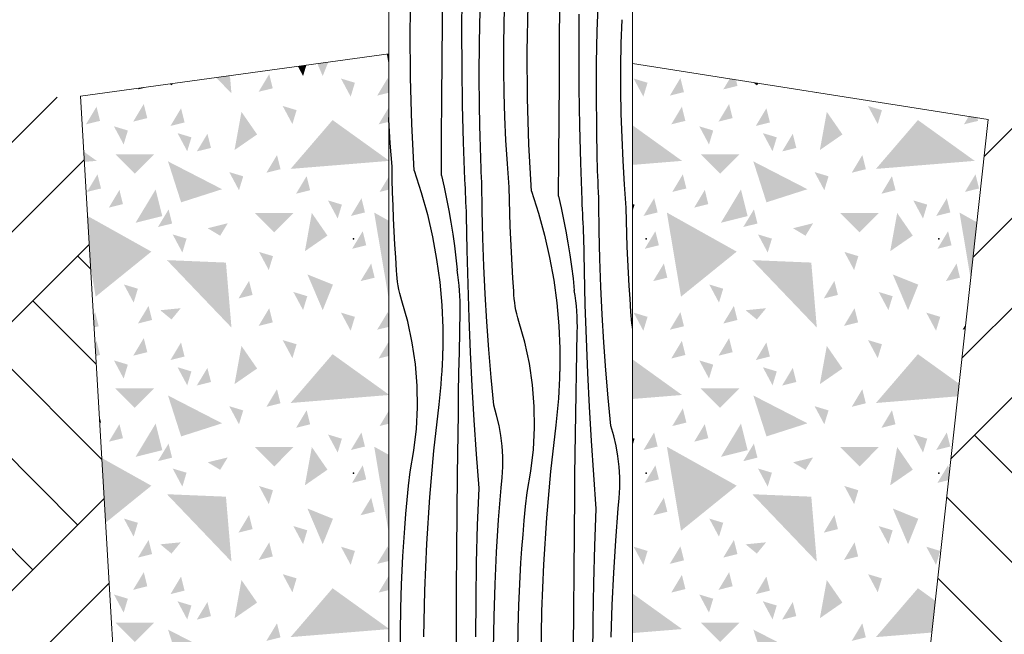
# Model space of a CAD drawing. Units: millimetres. Extents: x -9338 to 5008, y 23581 to 30624.
# Drawn here: x -3204 to -2801, y 29316 to 29568 of the extents above; entities that cross this region are included whole.
import ezdxf

# ---------------------------------------------------------------- set-up
doc = ezdxf.new("R2010")
doc.units = ezdxf.units.MM
doc.header["$MEASUREMENT"] = 0
doc.layers.add('0_Pen_No__153', color=7, linetype='Continuous', lineweight=25, true_color=0x5a400a)
doc.layers.add('0_Pen_No__162', color=7, linetype='Continuous', lineweight=25, true_color=0xaaaaaa)
doc.layers.add('Dimensioning - General', color=7, linetype='Continuous')
doc.layers.add('Dimensioning - General_Pen_No__1', color=7, linetype='Continuous', lineweight=13)
doc.layers.add('Site & Landscape - Terrain_Pen_No__2', color=8, linetype='Continuous', lineweight=15)
doc.styles.add('GENERATED_STYLE_1', font='txt')
doc.dimstyles.new('GENERATED_STYLE__2', dxfattribs={"dimtxt": 40, "dimasz": 19, "dimexe": 0.18, "dimexo": 3, "dimgap": 0.09, "dimtad": 1, "dimdec": 0, "dimzin": 0, "dimdsep": 46, "dimtxsty": 'GENERATED_STYLE_1', "dimblk": 'ARROWHEAD_2', "dimblk1": 'ARROWHEAD_2', "dimblk2": 'ARROWHEAD_2', "dimcen": 0.09, "dimclrd": 7, "dimclre": 7, "dimclrt": 7, "dimadec": 0, "dimazin": 0, "dimtfac": 1, "dimtdec": 4, "dimtmove": 0, "dimatfit": 3, "dimfxl": 0, "dimtolj": 1, "dimtzin": 0, "dimarcsym": 0})

# ---------------------------------------------------------------- blocks, each defined once
blk = doc.blocks.new('*X13')
at = {"layer": '0_Pen_No__153', "color": 48, "linetype": 'Continuous', "lineweight": 25, "true_color": 0x5a400a}
for p, q in [((-3044.16, 29563.2), (-3043.83, 29582.33)), ((-3030.89, 29566.85), (-3030.77, 29582.58)), ((-3022.92, 29563.23), (-3022.82, 29578.49)), ((-3005.58, 29566.55), (-3005.29, 29576.21)), ((-2967.41, 29563.13), (-2966.97, 29576.34)), ((-2996.13, 29554.73), (-2995.8, 29573.86)), ((-2982.86, 29558.38), (-2982.74, 29574.12)), ((-3015.71, 29558.38), (-3015.44, 29571.6)), ((-2974.89, 29554.76), (-2974.8, 29570.02)), ((-3031.01, 29551.11), (-3030.89, 29566.85)), ((-3005.73, 29556.89), (-3005.58, 29566.55)), ((-2957.56, 29558.08), (-2957.26, 29567.74)), ((-3044.04, 29544.08), (-3044.16, 29563.2)), ((-3022.85, 29547.96), (-3022.92, 29563.23)), ((-2967.68, 29549.92), (-2967.41, 29563.13)), ((-3015.79, 29545.17), (-3015.71, 29558.38)), ((-3005.73, 29547.24), (-3005.73, 29556.89)), ((-2982.98, 29542.64), (-2982.86, 29558.38)), ((-2957.7, 29548.43), (-2957.56, 29558.08)), ((-2996.02, 29535.61), (-2996.13, 29554.73)), ((-2974.82, 29539.5), (-2974.89, 29554.76)), ((-3031.12, 29535.37), (-3031.01, 29551.11)), ((-3022.62, 29532.7), (-3022.85, 29547.96)), ((-2967.77, 29536.7), (-2967.68, 29549.92)), ((-2957.7, 29538.77), (-2957.7, 29548.43)), ((-3043.47, 29524.96), (-3044.04, 29544.08)), ((-3015.7, 29531.95), (-3015.79, 29545.17)), ((-3005.59, 29537.58), (-3005.73, 29547.24)), ((-2983.1, 29526.9), (-2982.98, 29542.64)), ((-3005.3, 29527.92), (-3005.59, 29537.58)), ((-2995.45, 29516.49), (-2996.02, 29535.61)), ((-2974.59, 29524.24), (-2974.82, 29539.5)), ((-2967.67, 29523.48), (-2967.77, 29536.7)), ((-2957.56, 29529.11), (-2957.7, 29538.77)), ((-3031.23, 29519.63), (-3031.12, 29535.37)), ((-3022.23, 29517.45), (-3022.62, 29532.7)), ((-3015.43, 29518.73), (-3015.7, 29531.95)), ((-3052.89, 29526.74), (-3052.93, 29527.63)), ((-3004.86, 29518.27), (-3005.3, 29527.92)), ((-2957.27, 29519.45), (-2957.56, 29529.11)), ((-3052.31, 29517.1), (-3052.89, 29526.74)), ((-3042.46, 29505.86), (-3043.47, 29524.96)), ((-2983.2, 29511.17), (-2983.1, 29526.9)), ((-2974.2, 29508.98), (-2974.59, 29524.24)), ((-2967.4, 29510.26), (-2967.67, 29523.48)), ((-3031.33, 29503.9), (-3031.23, 29519.63)), ((-2956.84, 29509.8), (-2957.27, 29519.45)), ((-3051.59, 29507.47), (-3052.31, 29517.1)), ((-3021.68, 29502.19), (-3022.23, 29517.45)), ((-3015.36, 29516.51), (-3015.43, 29518.73)), ((-3015.29, 29514.29), (-3015.36, 29516.51)), ((-3004.28, 29508.63), (-3004.86, 29518.27)), ((-2994.43, 29497.39), (-2995.45, 29516.49)), ((-3015.22, 29512.07), (-3015.29, 29514.29)), ((-3015.14, 29509.85), (-3015.22, 29512.07)), ((-3051.48, 29502.14), (-3051.59, 29507.47)), ((-3015.06, 29507.63), (-3015.14, 29509.85)), ((-3014.97, 29505.41), (-3015.06, 29507.63)), ((-3003.56, 29499), (-3004.28, 29508.63)), ((-2983.31, 29495.43), (-2983.2, 29511.17)), ((-2973.65, 29493.72), (-2974.2, 29508.98)), ((-2967.33, 29508.04), (-2967.4, 29510.26)), ((-2967.27, 29505.82), (-2967.33, 29508.04)), ((-2956.26, 29500.16), (-2956.84, 29509.8)), ((-3042.46, 29505.86), (-3039.57, 29496.9)), ((-3031.33, 29503.9), (-3030.25, 29499.11)), ((-3014.87, 29503.19), (-3014.97, 29505.41)), ((-2967.19, 29503.6), (-2967.27, 29505.82)), ((-2967.11, 29501.38), (-2967.19, 29503.6)), ((-3051.34, 29496.81), (-3051.48, 29502.14)), ((-3021.6, 29500.32), (-3021.68, 29502.19)), ((-3021.52, 29498.45), (-3021.6, 29500.32)), ((-3014.77, 29500.98), (-3014.87, 29503.19)), ((-3014.64, 29489.54), (-3014.77, 29500.98)), ((-2967.03, 29499.16), (-2967.11, 29501.38)), ((-2955.53, 29490.53), (-2956.26, 29500.16)), ((-3051.15, 29491.49), (-3051.34, 29496.81)), ((-3039.57, 29496.9), (-3037.08, 29487.83)), ((-3030.25, 29499.11), (-3029.24, 29494.31)), ((-3021.43, 29496.58), (-3021.52, 29498.45)), ((-3021.35, 29494.71), (-3021.43, 29496.58)), ((-3003.45, 29493.67), (-3003.56, 29499)), ((-2994.43, 29497.39), (-2991.54, 29488.44)), ((-2983.31, 29495.43), (-2982.22, 29490.64)), ((-2966.94, 29496.95), (-2967.03, 29499.16)), ((-2966.85, 29494.73), (-2966.94, 29496.95)), ((-3050.93, 29486.17), (-3051.15, 29491.49)), ((-3029.24, 29494.31), (-3028.32, 29489.49)), ((-3021.26, 29492.85), (-3021.35, 29494.71)), ((-3021.17, 29490.98), (-3021.26, 29492.85)), ((-3003.31, 29488.35), (-3003.45, 29493.67)), ((-2973.57, 29491.85), (-2973.65, 29493.72)), ((-2973.49, 29489.99), (-2973.57, 29491.85)), ((-2966.75, 29492.51), (-2966.85, 29494.73)), ((-2966.61, 29481.08), (-2966.75, 29492.51)), ((-3037.08, 29487.83), (-3034.99, 29478.66)), ((-3028.32, 29489.49), (-3027.47, 29484.65)), ((-3021.07, 29489.11), (-3021.17, 29490.98)), ((-3020.98, 29487.24), (-3021.07, 29489.11)), ((-3020.74, 29473.28), (-3020.98, 29487.24)), ((-3014.36, 29478.12), (-3014.64, 29489.54)), ((-3003.13, 29483.02), (-3003.31, 29488.35)), ((-2991.54, 29488.44), (-2989.05, 29479.36)), ((-2982.22, 29490.64), (-2981.22, 29485.84)), ((-2973.41, 29488.12), (-2973.49, 29489.99)), ((-2973.32, 29486.25), (-2973.41, 29488.12)), ((-2955.43, 29485.2), (-2955.53, 29490.53)), ((-3050.68, 29480.84), (-3050.93, 29486.17)), ((-3027.47, 29484.65), (-3026.7, 29479.8)), ((-2981.22, 29485.84), (-2980.29, 29481.02)), ((-2973.23, 29484.38), (-2973.32, 29486.25)), ((-2973.14, 29482.51), (-2973.23, 29484.38)), ((-2955.28, 29479.88), (-2955.43, 29485.2)), ((-3050.38, 29475.52), (-3050.68, 29480.84)), ((-3026.7, 29479.8), (-3026.01, 29474.95)), ((-3002.91, 29477.7), (-3003.13, 29483.02)), ((-2989.05, 29479.36), (-2986.96, 29470.19)), ((-2980.29, 29481.02), (-2979.44, 29476.18)), ((-2973.05, 29480.64), (-2973.14, 29482.51)), ((-2972.95, 29478.77), (-2973.05, 29480.64)), ((-2966.34, 29469.65), (-2966.61, 29481.08)), ((-2955.1, 29474.55), (-2955.28, 29479.88)), ((-3050.05, 29470.21), (-3050.38, 29475.52)), ((-3034.99, 29478.66), (-3033.31, 29469.4)), ((-3013.96, 29466.69), (-3014.36, 29478.12)), ((-3002.65, 29472.38), (-3002.91, 29477.7)), ((-2979.44, 29476.18), (-2978.67, 29471.34)), ((-2972.72, 29464.81), (-2972.95, 29478.77)), ((-3026.01, 29474.95), (-3025.4, 29470.08)), ((-3020.4, 29459.31), (-3020.74, 29473.28)), ((-3002.35, 29467.06), (-3002.65, 29472.38)), ((-2978.67, 29471.34), (-2977.98, 29466.48)), ((-2954.88, 29469.23), (-2955.1, 29474.55)), ((-3049.68, 29464.89), (-3050.05, 29470.21)), ((-3033.31, 29469.4), (-3032.04, 29460.08)), ((-3025.4, 29470.08), (-3024.86, 29465.2)), ((-3002.02, 29461.74), (-3002.35, 29467.06)), ((-2986.96, 29470.19), (-2985.28, 29460.93)), ((-2965.93, 29458.22), (-2966.34, 29469.65)), ((-2954.62, 29463.91), (-2954.88, 29469.23)), ((-3049.61, 29463.31), (-3049.68, 29464.89)), ((-3049.48, 29461.74), (-3049.61, 29463.31)), ((-3024.54, 29463.07), (-3024.86, 29465.2)), ((-3024.26, 29460.94), (-3024.54, 29463.07)), ((-3013.41, 29455.27), (-3013.96, 29466.69)), ((-2977.98, 29466.48), (-2977.37, 29461.61)), ((-2972.37, 29450.85), (-2972.72, 29464.81)), ((-2954.33, 29458.59), (-2954.62, 29463.91)), ((-3049.3, 29460.17), (-3049.48, 29461.74)), ((-3049.06, 29458.61), (-3049.3, 29460.17)), ((-3032.04, 29460.08), (-3031.19, 29450.71)), ((-3024.03, 29458.8), (-3024.26, 29460.94)), ((-3019.93, 29445.36), (-3020.4, 29459.31)), ((-3001.65, 29456.42), (-3002.02, 29461.74)), ((-2985.28, 29460.93), (-2984.02, 29451.61)), ((-2977.37, 29461.61), (-2976.84, 29456.73)), ((-3048.77, 29457.06), (-3049.06, 29458.61)), ((-3048.43, 29455.51), (-3048.77, 29457.06)), ((-3048.03, 29453.99), (-3048.43, 29455.51)), ((-3023.85, 29456.65), (-3024.03, 29458.8)), ((-3023.72, 29454.5), (-3023.85, 29456.65)), ((-3012.74, 29443.86), (-3013.41, 29455.27)), ((-3001.58, 29454.85), (-3001.65, 29456.42)), ((-3001.45, 29453.27), (-3001.58, 29454.85)), ((-2976.51, 29454.6), (-2976.84, 29456.73)), ((-2965.39, 29446.8), (-2965.93, 29458.22)), ((-2953.99, 29453.27), (-2954.33, 29458.59)), ((-3047.58, 29452.47), (-3048.03, 29453.99)), ((-3045.16, 29443.94), (-3047.58, 29452.47)), ((-3023.64, 29452.35), (-3023.72, 29454.5)), ((-3023.61, 29450.2), (-3023.64, 29452.35)), ((-3001.27, 29451.7), (-3001.45, 29453.27)), ((-3001.04, 29450.14), (-3001.27, 29451.7)), ((-2984.02, 29451.61), (-2983.17, 29442.24)), ((-2976.23, 29452.47), (-2976.51, 29454.6)), ((-2976, 29450.33), (-2976.23, 29452.47)), ((-2971.91, 29436.89), (-2972.37, 29450.85)), ((-2953.62, 29447.95), (-2953.99, 29453.27)), ((-3031.19, 29450.71), (-3030.76, 29441.31)), ((-3023.81, 29439.69), (-3023.63, 29448.05)), ((-3023.63, 29448.05), (-3023.61, 29450.2)), ((-3000.75, 29448.59), (-3001.04, 29450.14)), ((-3000.4, 29447.05), (-3000.75, 29448.59)), ((-3000, 29445.52), (-3000.4, 29447.05)), ((-2975.82, 29448.18), (-2976, 29450.33)), ((-2975.69, 29446.03), (-2975.82, 29448.18)), ((-2964.71, 29435.39), (-2965.39, 29446.8)), ((-2953.55, 29446.38), (-2953.62, 29447.95)), ((-3043.31, 29435.26), (-3045.16, 29443.94)), ((-3019.35, 29431.4), (-3019.93, 29445.36)), ((-3011.92, 29432.46), (-3012.74, 29443.86)), ((-2999.55, 29444), (-3000, 29445.52)), ((-2997.13, 29435.47), (-2999.55, 29444)), ((-2975.61, 29443.88), (-2975.69, 29446.03)), ((-2975.58, 29441.73), (-2975.61, 29443.88)), ((-2953.43, 29444.8), (-2953.55, 29446.38)), ((-2953.25, 29443.23), (-2953.43, 29444.8)), ((-2953.01, 29441.67), (-2953.25, 29443.23)), ((-3030.76, 29441.31), (-3030.74, 29431.9)), ((-3023.97, 29431.34), (-3023.81, 29439.69)), ((-2983.17, 29442.24), (-2982.73, 29432.84)), ((-2975.78, 29431.22), (-2975.61, 29439.58)), ((-2975.61, 29439.58), (-2975.58, 29441.73)), ((-2952.93, 29441.24), (-2953.01, 29441.67)), ((-3042.02, 29426.48), (-3043.31, 29435.26)), ((-2995.28, 29426.79), (-2997.13, 29435.47)), ((-2971.33, 29422.94), (-2971.91, 29436.89)), ((-2963.9, 29423.99), (-2964.71, 29435.39)), ((-3030.81, 29429.16), (-3030.74, 29431.9)), ((-3024.12, 29422.98), (-3023.97, 29431.34)), ((-3018.66, 29417.46), (-3019.35, 29431.4)), ((-3010.98, 29421.06), (-3011.92, 29432.46)), ((-2982.73, 29432.84), (-2982.71, 29423.44)), ((-2975.95, 29422.87), (-2975.78, 29431.22)), ((-3030.92, 29426.41), (-3030.81, 29429.16)), ((-2993.99, 29418.01), (-2995.28, 29426.79)), ((-3041.31, 29417.64), (-3042.02, 29426.48)), ((-3031.24, 29420.92), (-3031.06, 29423.67)), ((-3031.06, 29423.67), (-3030.92, 29426.41)), ((-3024.26, 29414.62), (-3024.12, 29422.98)), ((-2982.78, 29420.69), (-2982.71, 29423.44)), ((-2976.1, 29414.51), (-2975.95, 29422.87)), ((-2970.63, 29408.99), (-2971.33, 29422.94)), ((-2962.95, 29412.6), (-2963.9, 29423.99)), ((-3031.45, 29418.18), (-3031.24, 29420.92)), ((-3009.89, 29409.68), (-3010.98, 29421.06)), ((-2982.89, 29417.94), (-2982.78, 29420.69)), ((-3041.17, 29408.77), (-3041.31, 29417.64)), ((-3031.99, 29412.71), (-3031.7, 29415.45)), ((-3031.7, 29415.45), (-3031.45, 29418.18)), ((-3024.38, 29406.27), (-3024.26, 29414.62)), ((-3017.85, 29403.52), (-3018.66, 29417.46)), ((-2993.28, 29409.17), (-2993.99, 29418.01)), ((-2983.21, 29412.45), (-2983.03, 29415.2)), ((-2983.03, 29415.2), (-2982.89, 29417.94)), ((-2976.23, 29406.15), (-2976.1, 29414.51)), ((-3032.31, 29409.98), (-3031.99, 29412.71)), ((-2983.43, 29409.71), (-2983.21, 29412.45)), ((-2961.87, 29401.22), (-2962.95, 29412.6)), ((-3041.61, 29399.91), (-3041.17, 29408.77)), ((-3034.44, 29390.97), (-3032.31, 29409.98)), ((-3008.68, 29405.57), (-3009.89, 29409.68)), ((-2993.14, 29400.3), (-2993.28, 29409.17)), ((-2983.96, 29404.24), (-2983.68, 29406.98)), ((-2983.68, 29406.98), (-2983.43, 29409.71)), ((-2969.83, 29395.05), (-2970.63, 29408.99)), ((-3024.5, 29397.91), (-3024.38, 29406.27)), ((-3016.93, 29389.58), (-3017.85, 29403.52)), ((-3007.7, 29401.39), (-3008.68, 29405.57)), ((-2984.28, 29401.51), (-2983.96, 29404.24)), ((-2976.36, 29397.8), (-2976.23, 29406.15)), ((-3042.62, 29391.09), (-3041.61, 29399.91)), ((-3006.96, 29397.17), (-3007.7, 29401.39)), ((-2993.58, 29391.44), (-2993.14, 29400.3)), ((-2986.42, 29382.51), (-2984.28, 29401.51)), ((-2960.65, 29397.1), (-2961.87, 29401.22)), ((-3024.59, 29389.55), (-3024.5, 29397.91)), ((-3006.46, 29392.91), (-3006.96, 29397.17)), ((-2976.47, 29389.44), (-2976.36, 29397.8)), ((-2968.9, 29381.11), (-2969.83, 29395.05)), ((-2959.67, 29392.92), (-2960.65, 29397.1)), ((-3044.21, 29382.37), (-3042.62, 29391.09)), ((-3036.13, 29371.92), (-3034.44, 29390.97)), ((-3006.2, 29388.62), (-3006.46, 29392.91)), ((-2994.6, 29382.63), (-2993.58, 29391.44)), ((-2958.93, 29388.7), (-2959.67, 29392.92)), ((-3024.67, 29381.19), (-3024.59, 29389.55)), ((-3015.89, 29375.66), (-3016.93, 29389.58)), ((-3006.19, 29384.33), (-3006.2, 29388.62)), ((-2976.56, 29381.08), (-2976.47, 29389.44)), ((-2958.43, 29384.44), (-2958.93, 29388.7)), ((-3044.82, 29376.59), (-3044.21, 29382.37)), ((-3006.42, 29380.05), (-3006.19, 29384.33)), ((-2996.18, 29373.9), (-2994.6, 29382.63)), ((-2988.1, 29363.45), (-2986.42, 29382.51)), ((-2958.17, 29380.16), (-2958.43, 29384.44)), ((-3024.82, 29365.46), (-3024.67, 29381.19)), ((-3006.89, 29375.79), (-3006.42, 29380.05)), ((-2976.65, 29372.72), (-2976.56, 29381.08)), ((-2967.87, 29367.19), (-2968.9, 29381.11)), ((-2958.16, 29375.87), (-2958.17, 29380.16)), ((-3045.38, 29370.82), (-3044.82, 29376.59)), ((-3016.47, 29360.4), (-3015.89, 29375.66)), ((-3007.88, 29362.6), (-3006.89, 29375.79)), ((-2958.39, 29371.58), (-2958.16, 29375.87)), ((-3045.88, 29365.04), (-3045.38, 29370.82)), ((-3037.36, 29352.83), (-3036.13, 29371.92)), ((-2996.79, 29368.13), (-2996.18, 29373.9)), ((-2976.79, 29356.99), (-2976.65, 29372.72)), ((-2958.87, 29367.32), (-2958.39, 29371.58)), ((-2997.35, 29362.35), (-2996.79, 29368.13)), ((-2968.44, 29351.94), (-2967.87, 29367.19)), ((-2959.85, 29354.14), (-2958.87, 29367.32)), ((-3046.34, 29359.25), (-3045.88, 29365.04)), ((-3024.95, 29349.72), (-3024.82, 29365.46)), ((-3008.68, 29349.41), (-3007.88, 29362.6)), ((-2997.86, 29356.57), (-2997.35, 29362.35)), ((-2989.33, 29344.37), (-2988.1, 29363.45)), ((-3046.74, 29353.46), (-3046.34, 29359.25)), ((-3016.89, 29345.15), (-3016.47, 29360.4)), ((-2998.31, 29350.78), (-2997.86, 29356.57)), ((-2976.92, 29341.25), (-2976.79, 29356.99)), ((-2960.66, 29340.94), (-2959.85, 29354.14)), ((-3047.09, 29347.67), (-3046.74, 29353.46)), ((-3038.14, 29333.72), (-3037.36, 29352.83)), ((-2998.71, 29344.99), (-2998.31, 29350.78)), ((-2968.86, 29336.68), (-2968.44, 29351.94)), ((-3047.39, 29341.87), (-3047.09, 29347.67)), ((-3025.08, 29333.98), (-3024.95, 29349.72)), ((-3009.31, 29336.21), (-3008.68, 29349.41)), ((-3047.63, 29336.07), (-3047.39, 29341.87)), ((-3017.14, 29329.89), (-3016.89, 29345.15)), ((-2999.06, 29339.2), (-2998.71, 29344.99)), ((-2990.12, 29325.25), (-2989.33, 29344.37)), ((-2999.36, 29333.4), (-2999.06, 29339.2)), ((-2977.06, 29325.51), (-2976.92, 29341.25)), ((-2961.28, 29327.74), (-2960.66, 29340.94)), ((-3047.92, 29326.42), (-3047.63, 29336.07)), ((-3038.48, 29314.6), (-3038.14, 29333.72)), ((-3025.21, 29318.24), (-3025.08, 29333.98)), ((-3009.76, 29323), (-3009.31, 29336.21)), ((-2969.11, 29321.42), (-2968.86, 29336.68)), ((-3017.23, 29314.62), (-3017.14, 29329.89)), ((-2999.61, 29327.6), (-2999.36, 29333.4)), ((-3048.07, 29316.76), (-3047.92, 29326.42)), ((-2999.9, 29317.95), (-2999.61, 29327.6)), ((-2961.73, 29314.53), (-2961.28, 29327.74)), ((-3010.02, 29309.78), (-3009.76, 29323)), ((-2990.45, 29306.13), (-2990.12, 29325.25)), ((-2977.18, 29309.77), (-2977.06, 29325.51)), ((-3025.33, 29302.51), (-3025.21, 29318.24)), ((-3000.04, 29308.29), (-2999.9, 29317.95)), ((-2969.21, 29306.16), (-2969.11, 29321.42)), ((-3048.07, 29307.1), (-3048.07, 29316.76))]:
    blk.add_line(p, q, dxfattribs=at)
blk = doc.blocks.new('Fill_6', base_point=(0, 0))
at = {"layer": '0_Pen_No__153', "color": 7, "linetype": 'Continuous', "lineweight": 13, "flags": 128}
blk.add_lwpolyline([(-3052.93, 29149.57), (-3052.93, 30287.87), (-2952.93, 30349.57), (-2952.93, 29149.57)], close=True, dxfattribs=at)
at = {"layer": '0_Pen_No__153', "color": 48, "linetype": 'Continuous', "lineweight": 25, "true_color": 0x5a400a}
blk.add_blockref('*X13', (0, 0), dxfattribs=at)
blk = doc.blocks.new('*X15')
at = {"layer": '0_Pen_No__162', "linetype": 'Continuous', "lineweight": 25, "true_color": 0xaaaaaa}
for points in [[(-3053.69, 29553.7), (-3053.09, 29550.15), (-3052.93, 29550.28), (-3052.93, 29553.8)], [(-3090.2, 29548.66), (-3088.05, 29544.64), (-3086.68, 29549.15)], [(-3082.2, 29549.77), (-3080, 29544.61), (-3077.68, 29550.39)], [(-3123.69, 29544.04), (-3117.41, 29537.48), (-3118.04, 29544.82)], [(-3101.93, 29545.4), (-3106.28, 29538.17), (-3100.48, 29539.61)], [(-3057.68, 29536.59), (-3052.93, 29537.77), (-3052.93, 29542.23), (-3053.33, 29543.82)], [(-2933.33, 29543.82), (-2937.68, 29536.59), (-2931.88, 29538.03)], [(-3155.45, 29539.66), (-3155.75, 29539.16), (-3151.63, 29540.18)], [(-3142.73, 29541.41), (-3141.99, 29540.8), (-3141.33, 29541.6)], [(-3072.51, 29543.61), (-3068.53, 29536.17), (-3066.8, 29541.88)], [(-2952.51, 29543.61), (-2948.53, 29536.17), (-2946.8, 29541.88)], [(-2915.75, 29539.16), (-2909.96, 29540.6), (-2910.57, 29543.08), (-2913.15, 29543.48)], [(-2901.31, 29541.62), (-2903.39, 29541.95), (-2901.99, 29540.8)], [(-2877.86, 29537.94), (-2877.41, 29537.48), (-2877.45, 29537.88)], [(-3172.73, 29532.05), (-3177.08, 29524.81), (-3171.29, 29526.25)], [(-3153.37, 29533.17), (-3157.72, 29525.93), (-3151.93, 29527.38)], [(-3096.42, 29532.36), (-3092.43, 29524.92), (-3090.71, 29530.64)], [(-3057.08, 29524.81), (-3052.93, 29525.84), (-3052.93, 29531.72)], [(-2932.73, 29532.05), (-2937.08, 29524.81), (-2931.29, 29526.25)], [(-2913.37, 29533.17), (-2917.72, 29525.93), (-2911.93, 29527.38)], [(-2856.42, 29532.36), (-2852.43, 29524.92), (-2850.71, 29530.64)], [(-3138.08, 29531.39), (-3142.43, 29524.16), (-3136.64, 29525.6)], [(-3113.31, 29529.95), (-3116.16, 29514.28), (-3106.9, 29520.69)], [(-2898.08, 29531.39), (-2902.43, 29524.16), (-2896.64, 29525.6)], [(-2873.31, 29529.95), (-2876.16, 29514.28), (-2866.9, 29520.69)], [(-2815.11, 29528.1), (-2817.08, 29524.81), (-2811.29, 29526.25), (-2811.61, 29527.55)], [(-3165.6, 29524.02), (-3161.62, 29516.57), (-3159.89, 29522.29)], [(-3093.17, 29506.55), (-3052.93, 29509.82), (-3052.93, 29510.03), (-3075.95, 29526.58)], [(-2932.67, 29509.84), (-2952.93, 29524.41), (-2952.93, 29508.2)], [(-2925.6, 29524.02), (-2921.62, 29516.57), (-2919.89, 29522.29)], [(-2835.95, 29526.58), (-2853.17, 29506.55), (-2812.67, 29509.84)], [(-3139.54, 29521.23), (-3135.55, 29513.79), (-3133.83, 29519.5)], [(-3127.27, 29520.95), (-3131.62, 29513.72), (-3125.82, 29515.16)], [(-2899.54, 29521.23), (-2895.55, 29513.79), (-2893.83, 29519.5)], [(-2887.27, 29520.95), (-2891.62, 29513.72), (-2885.82, 29515.16)], [(-3172.67, 29509.84), (-3178.01, 29513.68), (-3177.76, 29509.43)], [(-3149.09, 29512.52), (-3165.02, 29512.52), (-3157.05, 29504.56)], [(-3098.75, 29512.22), (-3103.1, 29504.98), (-3097.3, 29506.42)], [(-2909.09, 29512.52), (-2925.02, 29512.52), (-2917.05, 29504.56)], [(-2858.75, 29512.22), (-2863.1, 29504.98), (-2857.3, 29506.42)], [(-3121.25, 29498.22), (-3143.43, 29509.63), (-3138.05, 29492.84)], [(-2881.25, 29498.22), (-2903.43, 29509.63), (-2898.05, 29492.84)], [(-3172.34, 29504.33), (-3176.69, 29497.09), (-3170.9, 29498.53)], [(-3118.32, 29505.24), (-3114.33, 29497.8), (-3112.6, 29503.51)], [(-3086.59, 29503.6), (-3090.93, 29496.36), (-3085.14, 29497.81)], [(-3056.69, 29497.09), (-3052.93, 29498.03), (-3052.93, 29503.35)], [(-2932.34, 29504.33), (-2936.69, 29497.09), (-2930.9, 29498.53)], [(-2878.32, 29505.24), (-2874.33, 29497.8), (-2872.6, 29503.51)], [(-2846.59, 29503.6), (-2850.93, 29496.36), (-2845.14, 29497.81)], [(-2812.34, 29504.33), (-2816.69, 29497.09), (-2810.9, 29498.53)], [(-3163.34, 29497.91), (-3167.69, 29490.67), (-3161.9, 29492.12)], [(-3148.51, 29498.13), (-3156.71, 29484.48), (-3145.78, 29487.2)], [(-2923.34, 29497.91), (-2927.69, 29490.67), (-2921.9, 29492.12)], [(-2908.51, 29498.13), (-2916.71, 29484.48), (-2905.78, 29487.2)], [(-3077.85, 29493.64), (-3073.86, 29486.2), (-3072.14, 29491.91)], [(-3064.11, 29494.49), (-3068.46, 29487.26), (-3062.67, 29488.7)], [(-2952.93, 29489.29), (-2952.14, 29491.91), (-2952.93, 29492.15)], [(-2944.11, 29494.49), (-2948.46, 29487.26), (-2942.67, 29488.7)], [(-2837.85, 29493.64), (-2833.86, 29486.2), (-2832.14, 29491.91)], [(-2824.11, 29494.49), (-2828.46, 29487.26), (-2822.67, 29488.7)], [(-3176.45, 29487.28), (-3175.25, 29467), (-3173.09, 29454.15), (-3150.25, 29472.63)], [(-3143.2, 29489.94), (-3147.55, 29482.71), (-3141.75, 29484.15)], [(-3091.9, 29488.52), (-3107.83, 29488.52), (-3099.86, 29480.55)], [(-3084.46, 29488.47), (-3087.31, 29472.79), (-3078.05, 29479.2)], [(-3058.89, 29488.64), (-3053.09, 29454.15), (-3052.93, 29454.28), (-3052.93, 29485.31)], [(-2910.25, 29472.63), (-2938.89, 29488.64), (-2933.09, 29454.15)], [(-2903.2, 29489.94), (-2907.55, 29482.71), (-2901.75, 29484.15)], [(-2851.9, 29488.52), (-2867.83, 29488.52), (-2859.86, 29480.55)], [(-2844.46, 29488.47), (-2847.31, 29472.79), (-2838.05, 29479.2)], [(-2811.79, 29484.67), (-2818.89, 29488.64), (-2814.33, 29461.51)], [(-3118.95, 29484.25), (-3127.15, 29482.21), (-3122.03, 29479.14)], [(-2878.95, 29484.25), (-2887.15, 29482.21), (-2882.03, 29479.14)], [(-3141.53, 29479.69), (-3137.55, 29472.25), (-3135.82, 29477.96)], [(-3063.6, 29481.01), (-3067.95, 29473.78), (-3062.16, 29475.22)], [(-2943.6, 29481.01), (-2947.95, 29473.78), (-2942.16, 29475.22)], [(-2901.53, 29479.69), (-2897.55, 29472.25), (-2895.82, 29477.96)], [(-2823.6, 29481.01), (-2827.95, 29473.78), (-2822.16, 29475.22)], [(-3106.1, 29472.5), (-3102.11, 29465.06), (-3100.39, 29470.78)], [(-2866.1, 29472.5), (-2862.11, 29465.06), (-2860.39, 29470.78)], [(-3119.67, 29468.13), (-3143.87, 29469.14), (-3117.41, 29441.48)], [(-3060.13, 29467.75), (-3064.48, 29460.52), (-3058.69, 29461.96)], [(-2940.13, 29467.75), (-2944.48, 29460.52), (-2938.69, 29461.96)], [(-2879.67, 29468.13), (-2903.87, 29469.14), (-2877.41, 29441.48)], [(-2820.13, 29467.75), (-2824.48, 29460.52), (-2818.69, 29461.96)], [(-3086.25, 29463.27), (-3080, 29448.61), (-3075.8, 29459.07)], [(-2846.25, 29463.27), (-2840, 29448.61), (-2835.8, 29459.07)], [(-3161.51, 29459.15), (-3157.52, 29451.71), (-3155.79, 29457.42)], [(-3110.2, 29460.64), (-3114.55, 29453.4), (-3108.75, 29454.85)], [(-2921.51, 29459.15), (-2917.52, 29451.71), (-2915.79, 29457.42)], [(-2870.2, 29460.64), (-2874.55, 29453.4), (-2868.75, 29454.85)], [(-3092.03, 29456.08), (-3088.05, 29448.64), (-3086.32, 29454.35)], [(-2852.03, 29456.08), (-2848.05, 29448.64), (-2846.32, 29454.35)], [(-3174.05, 29446.63), (-3173.75, 29441.57), (-3171.88, 29442.03), (-3173.33, 29447.82)], [(-3151.4, 29450.39), (-3155.75, 29443.16), (-3149.96, 29444.6)], [(-3138.2, 29449.42), (-3146.6, 29448.59), (-3141.99, 29444.8)], [(-3101.93, 29449.4), (-3106.28, 29442.17), (-3100.48, 29443.61)], [(-3072.51, 29447.61), (-3068.53, 29440.17), (-3066.8, 29445.88)], [(-3057.68, 29440.59), (-3052.93, 29441.77), (-3052.93, 29446.23), (-3053.33, 29447.82)], [(-2952.51, 29447.61), (-2948.53, 29440.17), (-2946.8, 29445.88)], [(-2933.33, 29447.82), (-2937.68, 29440.59), (-2931.88, 29442.03)], [(-2911.4, 29450.39), (-2915.75, 29443.16), (-2909.96, 29444.6)], [(-2898.2, 29449.42), (-2906.6, 29448.59), (-2901.99, 29444.8)], [(-2861.93, 29449.4), (-2866.28, 29442.17), (-2860.48, 29443.61)], [(-2832.51, 29447.61), (-2828.53, 29440.17), (-2826.8, 29445.88)], [(-2816.39, 29442.73), (-2817.68, 29440.59), (-2816.59, 29440.86)], [(-3173.36, 29435), (-3173.06, 29429.81), (-3171.29, 29430.25), (-3172.73, 29436.05)], [(-3153.37, 29437.17), (-3157.72, 29429.93), (-3151.93, 29431.38)], [(-3138.08, 29435.39), (-3142.43, 29428.16), (-3136.64, 29429.6)], [(-3096.42, 29436.36), (-3092.43, 29428.92), (-3090.71, 29434.64)], [(-3057.08, 29428.81), (-3052.93, 29429.84), (-3052.93, 29435.72)], [(-2932.73, 29436.05), (-2937.08, 29428.81), (-2931.29, 29430.25)], [(-2913.37, 29437.17), (-2917.72, 29429.93), (-2911.93, 29431.38)], [(-2898.08, 29435.39), (-2902.43, 29428.16), (-2896.64, 29429.6)], [(-2856.42, 29436.36), (-2852.43, 29428.92), (-2850.71, 29434.64)], [(-3113.31, 29433.95), (-3116.16, 29418.28), (-3106.9, 29424.69)], [(-2873.31, 29433.95), (-2876.16, 29418.28), (-2866.9, 29424.69)], [(-3165.6, 29428.02), (-3161.62, 29420.57), (-3159.89, 29426.29)], [(-3093.17, 29410.55), (-3052.93, 29413.82), (-3052.93, 29414.03), (-3075.95, 29430.58)], [(-2932.67, 29413.84), (-2952.93, 29428.41), (-2952.93, 29412.2)], [(-2925.6, 29428.02), (-2921.62, 29420.57), (-2919.89, 29426.29)], [(-2835.95, 29430.58), (-2853.17, 29410.55), (-2819.62, 29413.28), (-2819.05, 29418.43)], [(-3139.54, 29425.23), (-3135.55, 29417.79), (-3133.83, 29423.5)], [(-3127.27, 29424.95), (-3131.62, 29417.72), (-3125.82, 29419.16)], [(-2899.54, 29425.23), (-2895.55, 29417.79), (-2893.83, 29423.5)], [(-2887.27, 29424.95), (-2891.62, 29417.72), (-2885.82, 29419.16)], [(-3149.09, 29416.52), (-3165.02, 29416.52), (-3157.05, 29408.56)], [(-3098.75, 29416.22), (-3103.1, 29408.98), (-3097.3, 29410.42)], [(-2909.09, 29416.52), (-2925.02, 29416.52), (-2917.05, 29408.56)], [(-2858.75, 29416.22), (-2863.1, 29408.98), (-2857.3, 29410.42)], [(-3121.25, 29402.22), (-3143.43, 29413.63), (-3138.05, 29396.84)], [(-2881.25, 29402.22), (-2903.43, 29413.63), (-2898.05, 29396.84)], [(-3118.32, 29409.24), (-3114.33, 29401.8), (-3112.6, 29407.51)], [(-3086.59, 29407.6), (-3090.93, 29400.36), (-3085.14, 29401.81)], [(-3056.69, 29401.09), (-3052.93, 29402.03), (-3052.93, 29407.35)], [(-2932.34, 29408.33), (-2936.69, 29401.09), (-2930.9, 29402.53)], [(-2878.32, 29409.24), (-2874.33, 29401.8), (-2872.6, 29407.51)], [(-2846.59, 29407.6), (-2850.93, 29400.36), (-2845.14, 29401.81)], [(-3170.9, 29402.53), (-3171.62, 29405.42), (-3171.44, 29402.4)], [(-3163.34, 29401.91), (-3167.69, 29394.67), (-3161.9, 29396.12)], [(-3148.51, 29402.13), (-3156.71, 29388.48), (-3145.78, 29391.2)], [(-3064.11, 29398.49), (-3068.46, 29391.26), (-3062.67, 29392.7)], [(-2944.11, 29398.49), (-2948.46, 29391.26), (-2942.67, 29392.7)], [(-2923.34, 29401.91), (-2927.69, 29394.67), (-2921.9, 29396.12)], [(-2908.51, 29402.13), (-2916.71, 29388.48), (-2905.78, 29391.2)], [(-2824.11, 29398.49), (-2828.46, 29391.26), (-2822.67, 29392.7)], [(-3077.85, 29397.64), (-3073.86, 29390.2), (-3072.14, 29395.91)], [(-2952.93, 29393.29), (-2952.14, 29395.91), (-2952.93, 29396.15)], [(-2837.85, 29397.64), (-2833.86, 29390.2), (-2832.14, 29395.91)], [(-3143.2, 29393.94), (-3147.55, 29386.71), (-3141.75, 29388.15)], [(-3091.9, 29392.52), (-3107.83, 29392.52), (-3099.86, 29384.55)], [(-3084.46, 29392.47), (-3087.31, 29376.79), (-3078.05, 29383.2)], [(-3058.89, 29392.64), (-3053.09, 29358.15), (-3052.93, 29358.28), (-3052.93, 29389.31)], [(-2910.25, 29376.63), (-2938.89, 29392.64), (-2933.09, 29358.15)], [(-2903.2, 29393.94), (-2907.55, 29386.71), (-2901.75, 29388.15)], [(-2851.9, 29392.52), (-2867.83, 29392.52), (-2859.86, 29384.55)], [(-2844.46, 29392.47), (-2847.31, 29376.79), (-2838.05, 29383.2)], [(-3170.59, 29388), (-3169.02, 29361.44), (-3150.25, 29376.63)], [(-3118.95, 29388.25), (-3127.15, 29386.21), (-3122.03, 29383.14)], [(-2878.95, 29388.25), (-2887.15, 29386.21), (-2882.03, 29383.14)], [(-3141.53, 29383.69), (-3137.55, 29376.25), (-3135.82, 29381.96)], [(-3063.6, 29385.01), (-3067.95, 29377.78), (-3062.16, 29379.22)], [(-2943.6, 29385.01), (-2947.95, 29377.78), (-2942.16, 29379.22)], [(-2901.53, 29383.69), (-2897.55, 29376.25), (-2895.82, 29381.96)], [(-2823.6, 29385.01), (-2827.95, 29377.78), (-2823.39, 29378.92), (-2822.99, 29382.56)], [(-3106.1, 29376.5), (-3102.11, 29369.06), (-3100.39, 29374.78)], [(-2866.1, 29376.5), (-2862.11, 29369.06), (-2860.39, 29374.78)], [(-3119.67, 29372.13), (-3143.87, 29373.14), (-3117.41, 29345.48)], [(-3060.13, 29371.75), (-3064.48, 29364.52), (-3058.69, 29365.96)], [(-2940.13, 29371.75), (-2944.48, 29364.52), (-2938.69, 29365.96)], [(-2879.67, 29372.13), (-2903.87, 29373.14), (-2877.41, 29345.48)], [(-3086.25, 29367.27), (-3080, 29352.61), (-3075.8, 29363.07)], [(-2846.25, 29367.27), (-2840, 29352.61), (-2835.8, 29363.07)], [(-3161.51, 29363.15), (-3157.52, 29355.71), (-3155.79, 29361.42)], [(-3110.2, 29364.64), (-3114.55, 29357.4), (-3108.75, 29358.85)], [(-2921.51, 29363.15), (-2917.52, 29355.71), (-2915.79, 29361.42)], [(-2870.2, 29364.64), (-2874.55, 29357.4), (-2868.75, 29358.85)], [(-3092.03, 29360.08), (-3088.05, 29352.64), (-3086.32, 29358.35)], [(-2852.03, 29360.08), (-2848.05, 29352.64), (-2846.32, 29358.35)], [(-3151.4, 29354.39), (-3155.75, 29347.16), (-3149.96, 29348.6)], [(-2911.4, 29354.39), (-2915.75, 29347.16), (-2909.96, 29348.6)], [(-3138.2, 29353.42), (-3146.6, 29352.59), (-3141.99, 29348.8)], [(-3101.93, 29353.4), (-3106.28, 29346.17), (-3100.48, 29347.61)], [(-3072.51, 29351.61), (-3068.53, 29344.17), (-3066.8, 29349.88)], [(-3057.68, 29344.59), (-3052.93, 29345.77), (-3052.93, 29350.23), (-3053.33, 29351.82)], [(-2952.51, 29351.61), (-2948.53, 29344.17), (-2946.8, 29349.88)], [(-2933.33, 29351.82), (-2937.68, 29344.59), (-2931.88, 29346.03)], [(-2898.2, 29353.42), (-2906.6, 29352.59), (-2901.99, 29348.8)], [(-2861.93, 29353.4), (-2866.28, 29346.17), (-2860.48, 29347.61)], [(-2832.51, 29351.61), (-2828.53, 29344.17), (-2826.8, 29349.88)], [(-3153.37, 29341.17), (-3157.72, 29333.93), (-3151.93, 29335.38)], [(-3138.08, 29339.39), (-3142.43, 29332.16), (-3136.64, 29333.6)], [(-3113.31, 29337.95), (-3116.16, 29322.28), (-3106.9, 29328.69)], [(-3096.42, 29340.36), (-3092.43, 29332.92), (-3090.71, 29338.64)], [(-3057.08, 29332.81), (-3052.93, 29333.84), (-3052.93, 29339.72)], [(-2932.73, 29340.05), (-2937.08, 29332.81), (-2931.29, 29334.25)], [(-2913.37, 29341.17), (-2917.72, 29333.93), (-2911.93, 29335.38)], [(-2898.08, 29339.39), (-2902.43, 29332.16), (-2896.64, 29333.6)], [(-2873.31, 29337.95), (-2876.16, 29322.28), (-2866.9, 29328.69)], [(-2856.42, 29340.36), (-2852.43, 29332.92), (-2850.71, 29338.64)], [(-3093.17, 29314.55), (-3052.93, 29317.82), (-3052.93, 29318.03), (-3075.95, 29334.58)], [(-2835.95, 29334.58), (-2853.17, 29314.55), (-2830.24, 29316.41), (-2828.81, 29329.45)], [(-3165.6, 29332.02), (-3161.62, 29324.57), (-3159.89, 29330.29)], [(-2932.67, 29317.84), (-2952.93, 29332.41), (-2952.93, 29316.2)], [(-2925.6, 29332.02), (-2921.62, 29324.57), (-2919.89, 29330.29)], [(-3139.54, 29329.23), (-3135.55, 29321.79), (-3133.83, 29327.5)], [(-3127.27, 29328.95), (-3131.62, 29321.72), (-3125.82, 29323.16)], [(-2899.54, 29329.23), (-2895.55, 29321.79), (-2893.83, 29327.5)], [(-2887.27, 29328.95), (-2891.62, 29321.72), (-2885.82, 29323.16)], [(-3149.09, 29320.52), (-3165.02, 29320.52), (-3157.05, 29312.56)], [(-3121.25, 29306.22), (-3143.43, 29317.63), (-3138.05, 29300.84)], [(-3098.75, 29320.22), (-3103.1, 29312.98), (-3097.3, 29314.42)], [(-2909.09, 29320.52), (-2925.02, 29320.52), (-2917.05, 29312.56)], [(-2881.25, 29306.22), (-2903.43, 29317.63), (-2898.05, 29300.84)], [(-2858.75, 29320.22), (-2863.1, 29312.98), (-2857.3, 29314.42)]]:
    blk.add_hatch(color=253, dxfattribs=at).paths.add_polyline_path(points)
at = {"layer": '0_Pen_No__162', "color": 253, "linetype": 'Continuous', "lineweight": 25, "true_color": 0xaaaaaa}
for p in [(-3067.4, 29477.81), (-2947.4, 29477.81), (-2827.4, 29477.81), (-3067.4, 29381.81), (-2947.4, 29381.81), (-2827.4, 29381.81)]:
    blk.add_point(p, dxfattribs=at)
blk = doc.blocks.new('Fill_7', base_point=(0, 0))
at = {"layer": '0_Pen_No__162', "color": 7, "linetype": 'Continuous', "lineweight": 13, "flags": 128}
blk.add_lwpolyline([(-3179.35, 29536.36), (-3052.93, 29553.8), (-3052.93, 29149.57), (-2952.93, 29149.57), (-2952.93, 29549.72), (-2807.16, 29526.85), (-2855.11, 29089.74), (-3153.43, 29097.36)], close=True, dxfattribs=at)
at = {"layer": '0_Pen_No__162', "color": 253, "linetype": 'Continuous', "lineweight": 25, "true_color": 0xaaaaaa}
blk.add_blockref('*X15', (0, 0), dxfattribs=at)
blk = doc.blocks.new('*D32')
at = {"layer": 'Dimensioning - General_Pen_No__1', "color": 7, "linetype": 'Continuous', "lineweight": 13}
for p, q in [((-2640.55, 29556.94), (-2615.55, 29542.51)), ((-2609.3, 29549.72), (-2646.8, 29549.72)), ((-2628.05, 29149.57), (-2628.05, 29549.72)), ((-2640.55, 29156.79), (-2615.55, 29142.36)), ((-2609.3, 29149.57), (-2646.8, 29149.57)), ((-2628.05, 29137.35), (-2628.05, 29149.57))]:
    blk.add_line(p, q, dxfattribs=at)
at = {"layer": 'Dimensioning - General_Pen_No__1', "color": 7, "lineweight": 13, "insert": (-2636.05, 29304.12), "char_height": 40, "attachment_point": 7, "rotation": 90, "style": 'GENERATED_STYLE_1'}
blk.add_mtext('\\A1;{\\pql;\\fArial|b0|i0|c0|p34;400}', dxfattribs=at)
blk = doc.blocks.new('ARROWHEAD_2')
at = {"color": 0, "linetype": 'Continuous', "lineweight": 0}
for p, q in [((-0.378, -0.655), (0.378, 0.655)), ((0, 0), (-1, 0))]:
    blk.add_line(p, q, dxfattribs=at)
blk = doc.blocks.new('*D33')
at = {"layer": 'Dimensioning - General_Pen_No__1', "color": 7, "linetype": 'Continuous', "lineweight": 13}
for p, q in [((-2628.05, 30349.57), (-2628.05, 30361.8)), ((-2615.55, 30342.36), (-2640.55, 30356.79)), ((-2609.3, 30349.57), (-2646.8, 30349.57)), ((-2628.05, 29549.72), (-2628.05, 30349.57)), ((-2640.55, 29556.94), (-2615.55, 29542.51)), ((-2609.3, 29549.72), (-2646.8, 29549.72))]:
    blk.add_line(p, q, dxfattribs=at)
at = {"layer": 'Dimensioning - General_Pen_No__1', "color": 7, "lineweight": 13, "insert": (-2636.05, 29904.12), "char_height": 40, "attachment_point": 7, "rotation": 90, "style": 'GENERATED_STYLE_1'}
blk.add_mtext('\\A1;{\\pql;\\fArial|b0|i0|c0|p34;800}', dxfattribs=at)

msp = doc.modelspace()

# ---------------------------------------------------------------- hatches: boundary and pattern name
at = {"layer": 'Site & Landscape - Terrain_Pen_No__2', "linetype": 'Continuous', "lineweight": 15}
h = msp.add_hatch(dxfattribs=at)
h.set_pattern_fill('Earth', color=8, style=0, pattern_type=2)
h.set_pattern_definition([(45, (0, 0), (-55.15433, 55.15433), []), (45, (-18.38, 18.38), (-110.30865, 110.30865), []), (45, (-36.77, 36.77), (-110.30865, 110.30865), []), (135, (-55.154, 55.154), (18.384776, 18.384776), [78, -78])])
h.paths.add_polyline_path([(-3980.66, 29508.39), (-3974.85, 28884.38), (-2084.62, 28884.38), (-2084.62, 29508.39), (-2807.16, 29526.85), (-2855.11, 29089.74), (-3153.43, 29097.36), (-3179.35, 29536.36)])

# ---------------------------------------------------------------- block references
at = {"layer": '0_Pen_No__153', "color": 48, "linetype": 'Continuous', "lineweight": 25, "true_color": 0x5a400a}
msp.add_blockref('Fill_6', (0, 0), dxfattribs=at)
at = {"layer": '0_Pen_No__162', "color": 253, "linetype": 'Continuous', "lineweight": 25, "true_color": 0xaaaaaa}
msp.add_blockref('Fill_7', (0, 0), dxfattribs=at)

# ---------------------------------------------------------------- dimensions: what is measured, and where the dimension line sits
at = {"layer": 'Dimensioning - General', "color": 7, "linetype": 'Continuous', "lineweight": 13}
for base, p1, p2, picture, middle in [((-2628.05, 30349.57), (-2952.93, 29549.72), (-2952.93, 30349.57), '*D33', (-2656.05, 29949.86)), ((-2628.05, 29549.72), (-2952.93, 29149.57), (-2952.93, 29549.72), '*D32', (-2656.05, 29349.86))]:
    dim = msp.add_linear_dim(base=base, p1=p1, p2=p2, angle=90, dimstyle='GENERATED_STYLE__2', dxfattribs=at)
    dim.commit()
    dim.dimension.update_dxf_attribs({"geometry": picture, "text_midpoint": middle, "dimtype": 160, "text_rotation": 90})

doc.saveas('drawing.dxf')
